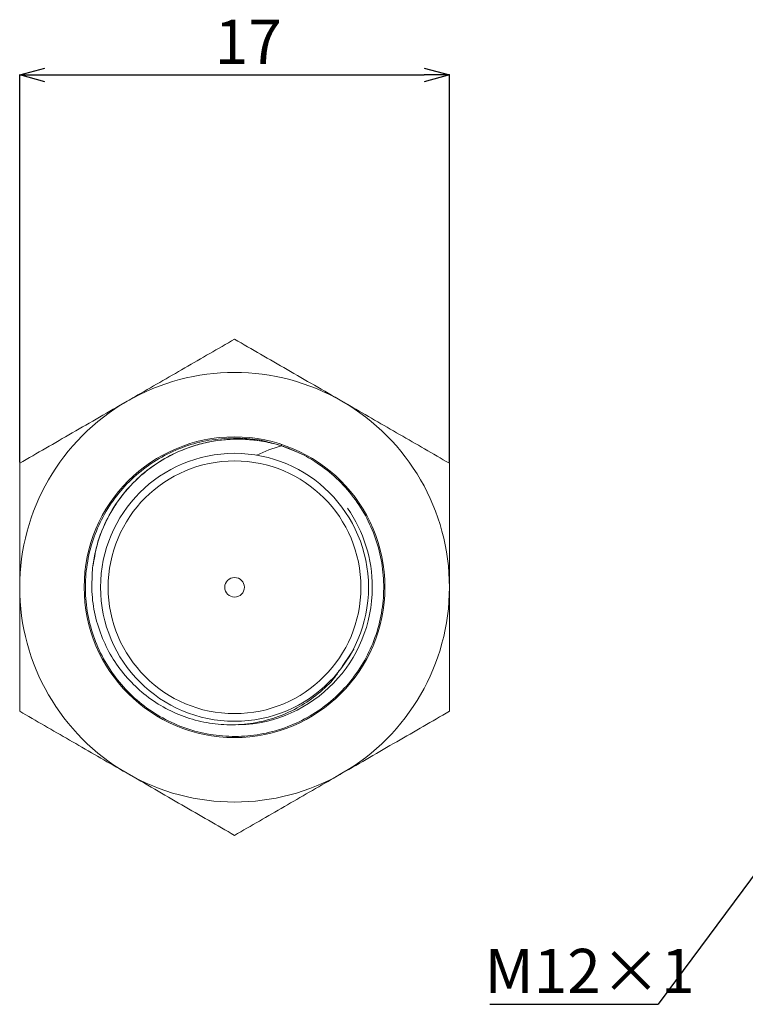
# Model space of a CAD drawing. Units: millimetres. Extents: x 29 to 399, y 91 to 239.
# Drawn here: x 29 to 86, y 91 to 169 of the extents above; entities that cross this region are included whole.
import ezdxf

# ---------------------------------------------------------------- set-up
doc = ezdxf.new("R2010")
doc.units = ezdxf.units.MM
doc.header["$PDSIZE"] = -1
doc.layers.add('SLD-0', color=179, linetype='Continuous')
doc.styles.add('SLDTEXTSTYLE0', font='TXT', dxfattribs={"width": 0.7, "bigfont": 'bigfont'})
doc.styles.get("Standard").update_dxf_attribs({"font": 'txt', "bigfont": 'bigfont'})
doc.dimstyles.new('SLDDIMSTYLE1', dxfattribs={"dimtxt": 0.18, "dimasz": 2, "dimexe": 0, "dimexo": 0.0625, "dimgap": 0, "dimtad": 0, "dimtih": 1, "dimtoh": 1, "dimdec": 0, "dimrnd": 1e-09, "dimzin": 0, "dimdsep": 46, "dimtxsty": 'Standard', "dimsah": 1, "dimcen": 0.09, "dimadec": 0, "dimazin": 0, "dimtfac": 2, "dimtdec": 0, "dimtofl": 0, "dimtmove": 0, "dimatfit": 3, "dimfxl": 1, "dimfrac": 2, "dimtolj": 1, "dimtzin": 0, "dimarcsym": 0})
doc.dimstyles.new('SLDDIMSTYLE4', dxfattribs={"dimtxt": 3.5, "dimasz": 2, "dimexe": 0, "dimexo": 0.0625, "dimgap": 0.875, "dimtad": 1, "dimdec": 3, "dimlfac": 0.5, "dimrnd": 1e-09, "dimzin": 12, "dimdsep": 46, "dimtxsty": 'SLDTEXTSTYLE0', "dimblk1": 'OPEN30', "dimblk2": 'OPEN30', "dimsah": 1, "dimcen": 0.09, "dimadec": 0, "dimazin": 3, "dimtfac": 1, "dimtdec": 3, "dimtofl": 0, "dimtmove": 0, "dimatfit": 3, "dimldrblk": 'OPEN30', "dimfxl": 1, "dimfrac": 2, "dimtolj": 1, "dimtzin": 12, "dimarcsym": 0})

# ---------------------------------------------------------------- blocks, each defined once
blk = doc.blocks.new('SW_NOTE_7')
at = {"layer": 'SLD-0', "color": 0}
blk.add_line((-13.333, 0), (0, 0), dxfattribs=at)
at = {"layer": 'SLD-0', "color": 0, "insert": (-13.728, 4.389), "char_height": 3.5, "attachment_point": 1, "style": 'SLDTEXTSTYLE0'}
blk.add_mtext('M12×1', dxfattribs=at)
blk = doc.blocks.new('_OPEN30')
at = {"color": 0, "linetype": 'ByBlock', "lineweight": -2}
for p, q in [((-1, 0.267949), (0, 0)), ((0, 0), (-1, -0.267949)), ((0, 0), (-1, 0))]:
    blk.add_line(p, q, dxfattribs=at)
blk = doc.blocks.new('_D_6')
at = {"color": 0, "lineweight": -2}
for p, q in [((28.83, 133.872), (28.83, 164.532)), ((30.83, 164.532), (60.83, 164.532)), ((62.83, 133.872), (62.83, 164.532))]:
    blk.add_line(p, q, dxfattribs=at)
at = {"layer": 'Defpoints', "color": 0}
for p in [(62.83, 164.532), (28.83, 133.809), (62.83, 133.809)]:
    blk.add_point(p, dxfattribs=at)
at = {"color": 0, "lineweight": -2, "xscale": 2, "yscale": 2, "zscale": 2, "rotation": 180}
blk.add_blockref('_OPEN30', (28.83, 164.532), dxfattribs=at)
at = {"color": 0, "lineweight": -2, "xscale": 2, "yscale": 2, "zscale": 2}
blk.add_blockref('_OPEN30', (62.83, 164.532), dxfattribs=at)
at = {"color": 0, "insert": (46.913, 168.907), "char_height": 3.5, "attachment_point": 2, "style": 'SLDTEXTSTYLE0'}
blk.add_mtext('\\A1;17', dxfattribs=at)

msp = doc.modelspace()

# ---------------------------------------------------------------- linework, layer by layer
at = {"color": 8, "linetype": 'Continuous', "lineweight": 15}
msp.add_line((50.9956, 134.598), (49.5393, 135.1913), dxfattribs=at)
at = {"color": 7, "linetype": 'Continuous', "lineweight": 15}
for p, q in [((54.3376, 117.7211), (55.0556, 118.7735)), ((55.1299, 118.907), (55.0229, 118.7256)), ((55.2349, 118.9939), (55.2731, 119.0659))]:
    msp.add_line(p, q, dxfattribs=at)
for radius in [11.9, 10.6, 10, 0.7746]:
    msp.add_circle((45.8305, 123.9944), radius, dxfattribs=at)
for radius, start, end in [(17, 60, 120), (17, 120, 180), (17, 0, 60), (10.9, 0, 34.998029), (17, 180, 240), (10.9, 271.847469, 0), (17, 300, 0), (17, 240, 300)]:
    msp.add_arc((45.8305, 123.9944), radius, start, end, dxfattribs=at)
for points, knots in [([(37.3305, 138.7168), (37.532, 138.8331), (38.3943, 139.331), (39.9199, 140.2118), (41.9014, 141.3558), (43.877, 142.4964), (45.1786, 143.2479), (45.8305, 143.6243)], [0, 0, 0, 0, 0.0700536, 0.2998111, 0.5308303, 0.7650251, 1, 1, 1, 1]), ([(45.8305, 143.6243), (46.5166, 143.2282), (47.8911, 142.4346), (50.0007, 141.2166), (52.1503, 139.9755), (53.6022, 139.1373), (54.3305, 138.7168)], [0, 0, 0, 0, 0.2472686, 0.4953626, 0.746874, 1, 1, 1, 1]), ([(28.8305, 133.8093), (29.5166, 134.2055), (30.8911, 134.9991), (33.0007, 136.217), (35.1503, 137.4581), (36.6022, 138.2964), (37.3305, 138.7168)], [0, 0, 0, 0, 0.2472686, 0.4953626, 0.746874, 1, 1, 1, 1]), ([(54.3305, 138.7168), (54.532, 138.6005), (55.3943, 138.1026), (56.9199, 137.2218), (58.9014, 136.0778), (60.877, 134.9372), (62.1786, 134.1857), (62.8305, 133.8093)], [0, 0, 0, 0, 0.0700536, 0.2998111, 0.5308303, 0.7650251, 1, 1, 1, 1]), ([(49.5397, 135.1992), (50.0266, 135.0171), (51.0093, 134.6495), (52.4869, 133.7915), (53.9497, 132.6393), (55.2802, 131.1591), (56.3536, 129.4625), (57.1196, 127.6262), (57.5706, 125.6697), (57.6854, 123.6832), (57.463, 121.6877), (56.9136, 119.7755), (56.043, 117.9662), (54.8914, 116.3436), (53.4708, 114.9246), (51.8469, 113.7749), (50.0366, 112.9064), (48.1237, 112.3592), (46.1278, 112.1391), (44.1415, 112.2563), (42.1855, 112.7095), (40.3502, 113.4777), (38.6545, 114.553), (37.177, 115.8856), (35.933, 117.4618), (34.9802, 119.2083), (34.3283, 121.1074), (34.0075, 123.0711), (34.0212, 125.079), (34.3688, 127.0381), (35.0465, 128.9281), (36.0231, 130.6615), (37.2885, 132.2206), (38.7841, 133.5329), (40.4944, 134.5852), (42.3396, 135.327), (44.3031, 135.7583), (46.2855, 135.8298), (47.8365, 135.6919), (48.6638, 135.4264), (48.8682, 135.3608)], [0, 0, 0, 0, 0.021223, 0.0428269, 0.0695489, 0.0970458, 0.1237657, 0.1512603, 0.1779824, 0.2054794, 0.2321992, 0.2596938, 0.2864154, 0.3139118, 0.3406328, 0.3681288, 0.3948494, 0.4223449, 0.4490668, 0.4765637, 0.5032837, 0.5307784, 0.5575004, 0.5849975, 0.6117173, 0.6392119, 0.6659335, 0.69343, 0.7201509, 0.7476468, 0.7743675, 0.801863, 0.8285849, 0.8560818, 0.8828017, 0.9102965, 0.9370185, 0.9645156, 0.9912354, 1, 1, 1, 1]), ([(34.6518, 125.7294), (34.7265, 126.2337), (34.8948, 127.3701), (35.5413, 129.0684), (36.4989, 130.7601), (37.7563, 132.2787), (39.2416, 133.5566), (40.9393, 134.5776), (42.7785, 135.2948), (44.7406, 135.6966), (46.5466, 135.7456), (48.163, 135.5678), (49.0786, 135.3227), (49.5397, 135.1992)], [0, 0, 0, 0, 0.0760066, 0.1712892, 0.2693947, 0.3654348, 0.4643203, 0.5607804, 0.6600631, 0.7578428, 0.8585579, 0.9287669, 1, 1, 1, 1]), ([(49.5393, 135.1913), (49.5399, 135.1915), (49.5405, 135.1917), (49.5411, 135.192), (49.5417, 135.1923), (49.5422, 135.1926), (49.5427, 135.1931), (49.5429, 135.1934), (49.5431, 135.1937), (49.5432, 135.1941)], [0, 0, 0, 0, 0.0000010448638, 0.0000010448638, 0.0000010448638, 0.0000021091859, 0.0000021091859, 0.0000021091859, 0.0000027788048, 0.0000027788048, 0.0000027788048, 0.0000027788048]), ([(49.5432, 135.1941), (49.5472, 135.2071), (49.5508, 135.219), (49.5536, 135.2288), (49.5565, 135.2386), (49.5587, 135.2466), (49.5602, 135.2521), (49.5616, 135.2576), (49.5623, 135.2608), (49.5622, 135.2614), (49.562, 135.2621), (49.5611, 135.2601), (49.5594, 135.2558), (49.5577, 135.2514), (49.5552, 135.2445), (49.5521, 135.2357), (49.55, 135.2297), (49.5475, 135.2226), (49.5449, 135.2149), (49.5433, 135.2099), (49.5415, 135.2047), (49.5397, 135.1992)], [0, 0, 0, 0, 0.0000235023, 0.0000235023, 0.0000235023, 0.00004700464, 0.00004700464, 0.00004700464, 0.00007050652, 0.00007050652, 0.00007050652, 0.00009400912, 0.00009400912, 0.00009400912, 0.00011751352, 0.00011751352, 0.00011751352, 0.0001334579, 0.0001334579, 0.0001334579, 0.00014364991, 0.00014364991, 0.00014364991, 0.00014364991]), ([(28.8305, 123.9944), (28.8305, 124.8857), (28.8305, 126.9858), (28.8305, 130.2804), (28.8305, 132.6291), (28.8305, 133.8093)], [0, 0, 0, 0, 0.2684065, 0.6323729, 1, 1, 1, 1]), ([(62.8305, 133.8093), (62.8305, 132.64), (62.8305, 130.2915), (62.8305, 126.997), (62.8305, 124.8857), (62.8305, 123.9944)], [0, 0, 0, 0, 0.3642523, 0.7315931, 1, 1, 1, 1]), ([(34.586, 125.3713), (34.5537, 124.721), (34.4902, 123.4405), (34.8127, 121.5263), (35.421, 119.7332), (36.3247, 118.0732), (37.4594, 116.6212), (38.8243, 115.368), (40.36, 114.3718), (42.0548, 113.6377), (43.8385, 113.1979), (45.6942, 113.0598), (47.5321, 113.2358), (49.3225, 113.7277), (50.984, 114.4995), (52.4756, 115.5627), (53.5503, 116.5251), (54.0012, 117.2195), (54.1174, 117.3983)], [0, 0, 0, 0, 0.0684983, 0.1348994, 0.2032923, 0.2674133, 0.3333215, 0.3967724, 0.4620079, 0.5254671, 0.5907266, 0.6548544, 0.7208657, 0.7844431, 0.849906, 0.9128142, 0.9775494, 1, 1, 1, 1]), ([(28.8305, 114.1794), (28.8305, 115.0036), (28.8305, 117.0106), (28.8305, 120.2862), (28.8305, 122.7534), (28.8305, 123.9944)], [0, 0, 0, 0, 0.2572433, 0.6263799, 1, 1, 1, 1]), ([(62.8305, 123.9944), (62.8305, 122.7692), (62.8305, 120.302), (62.8305, 117.0258), (62.8305, 115.0036), (62.8305, 114.1794)], [0, 0, 0, 0, 0.3688687, 0.7427572, 1, 1, 1, 1]), ([(37.3305, 109.272), (37.129, 109.3883), (36.2667, 109.8861), (34.7411, 110.7669), (32.7596, 111.911), (30.784, 113.0516), (29.4824, 113.8031), (28.8305, 114.1794)], [0, 0, 0, 0, 0.0700536, 0.2998111, 0.5308303, 0.7650251, 1, 1, 1, 1]), ([(62.8305, 114.1794), (62.1444, 113.7833), (60.7698, 112.9897), (58.6603, 111.7718), (56.5106, 110.5307), (55.0588, 109.6924), (54.3305, 109.272)], [0, 0, 0, 0, 0.2472686, 0.4953626, 0.746874, 1, 1, 1, 1]), ([(45.8305, 104.3645), (45.1444, 104.7606), (43.7698, 105.5542), (41.6603, 106.7721), (39.5106, 108.0132), (38.0588, 108.8515), (37.3305, 109.272)], [0, 0, 0, 0, 0.24726861, 0.49536257, 0.74687401, 1, 1, 1, 1]), ([(54.3305, 109.272), (54.129, 109.1556), (53.2667, 108.6578), (51.7411, 107.777), (49.7596, 106.6329), (47.784, 105.4923), (46.4824, 104.7408), (45.8305, 104.3645)], [0, 0, 0, 0, 0.0700536, 0.2998111, 0.5308303, 0.7650251, 1, 1, 1, 1])]:
    msp.add_open_spline(points, degree=3, knots=knots, dxfattribs=at)
at = {"color": 8, "linetype": 'Continuous', "lineweight": 15}
msp.add_open_spline([(49.5432, 135.1941), (48.7208, 135.4459), (47.8818, 135.6056), (46.1713, 135.7424), (45.3161, 135.7174), (44.0563, 135.5417), (43.6391, 135.4601), (42.8099, 135.2496), (42.3981, 135.1204), (41.2018, 134.6711), (40.4452, 134.288), (39.3722, 133.5868), (39.0243, 133.3308), (38.3664, 132.7883), (38.0543, 132.5005), (37.4631, 131.8926), (37.1842, 131.5721), (36.6608, 130.8975), (36.4155, 130.5415), (35.7497, 129.4481), (35.3922, 128.6791), (34.9855, 127.4653), (34.8715, 127.0483), (34.693, 126.2132), (34.6278, 125.7934), (34.586, 125.3713)], degree=3, knots=[0, 0, 0, 0, 0.125, 0.125, 0.25, 0.25, 0.3125, 0.3125, 0.375, 0.375, 0.5, 0.5, 0.5625, 0.5625, 0.625, 0.625, 0.6875, 0.6875, 0.75, 0.75, 0.875, 0.875, 0.9375, 0.9375, 1, 1, 1, 1], dxfattribs=at)
at = {"color": 7, "linetype": 'Continuous', "lineweight": 15}
msp.add_open_spline([(47.5962, 134.4463), (48.2162, 134.7561), (48.868, 135.0052), (49.5393, 135.1913)], degree=3, dxfattribs=at)

# ---------------------------------------------------------------- block references
msp.add_blockref('SW_NOTE_7', (79.3522, 90.9944))

# ---------------------------------------------------------------- dimensions: what is measured, and where the dimension line sits
dim = msp.add_linear_dim(base=(62.8305, 164.5318), p1=(28.8305, 133.8093), p2=(62.8305, 133.8093), dimstyle='SLDDIMSTYLE4')
dim.commit()
dim.dimension.update_dxf_attribs({"geometry": '_D_6', "text_midpoint": (46.9132, 164.5318), "dimtype": 160})

# ---------------------------------------------------------------- leaders
msp.add_leader([(95.6858, 113.0327), (79.3522, 90.9944)], dimstyle='SLDDIMSTYLE1')

doc.saveas('drawing.dxf')
